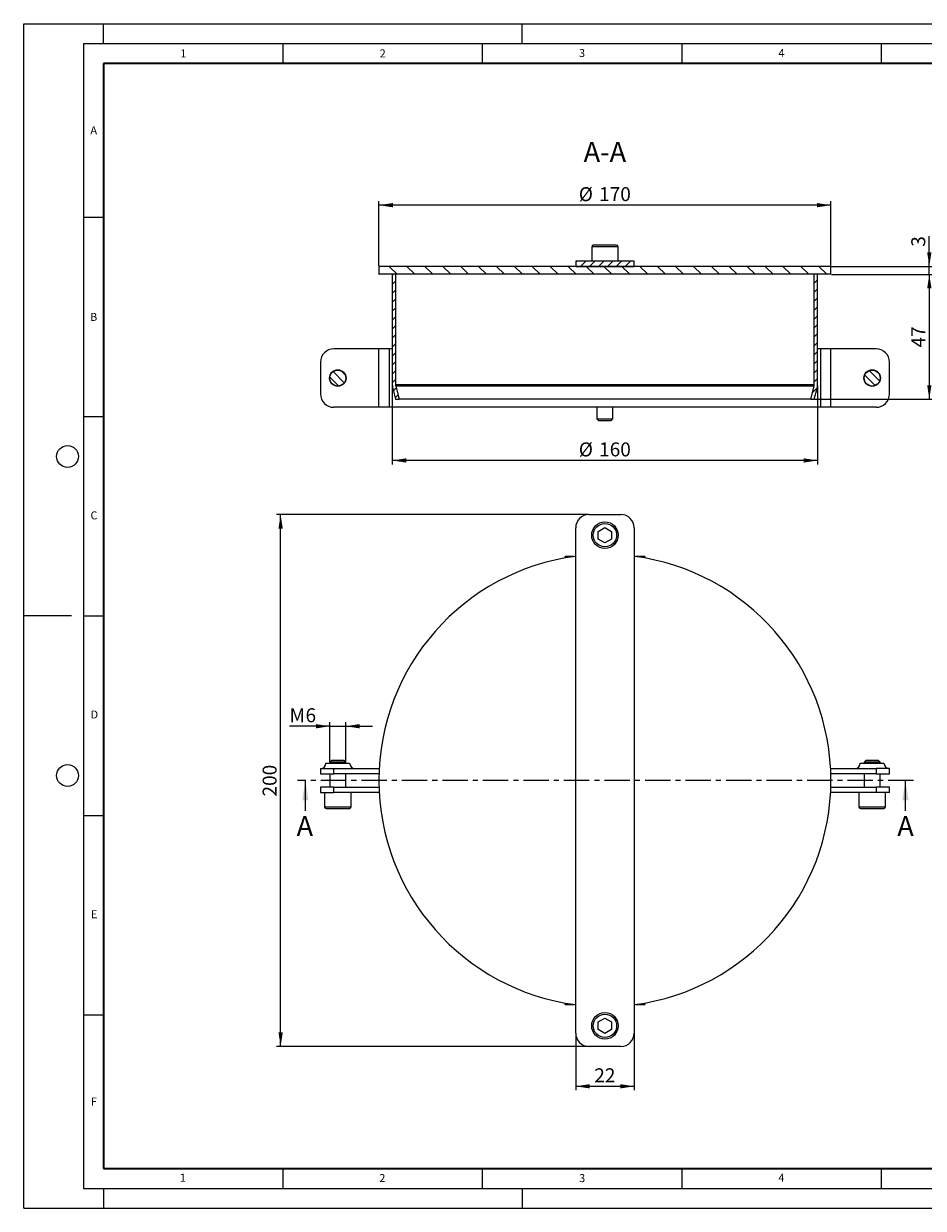
# Model space of a CAD drawing. Units: millimetres. Extents: x 0 to 420, y 0 to 297.
# Drawn here: x 0 to 226, y 0 to 297 of the extents above; entities that cross this region are included whole.
import ezdxf

# ---------------------------------------------------------------- set-up
doc = ezdxf.new("R2010")
doc.units = ezdxf.units.MM
doc.linetypes.add('CENTER', pattern=[10.16, 6.35, -1.27, 1.27, -1.27])
doc.layers.add('LINIEN-DICK', color=7, linetype='Continuous', lineweight=35)
doc.layers.add('LINIEN-DÜNN', color=7, linetype='Continuous')
doc.layers.add('VORLAGE_TEXT', color=7, linetype='Continuous')
doc.styles.add('SLDTEXTSTYLE0', font='TXT', dxfattribs={"width": 0.605})
doc.dimstyles.new('SLDDIMSTYLE0', dxfattribs={"dimtxt": 3.5, "dimasz": 3.5, "dimexe": 0, "dimexo": 0.0625, "dimgap": 0.875, "dimtad": 1, "dimlfac": 1.5, "dimrnd": 1e-09, "dimzin": 12, "dimdsep": 46, "dimtxsty": 'SLDTEXTSTYLE0', "dimsah": 1, "dimcen": 0.09, "dimadec": 0, "dimazin": 3, "dimtfac": 1, "dimtdec": 3, "dimtmove": 0, "dimatfit": 0, "dimfxl": 0, "dimfrac": 2, "dimtolj": 1, "dimtzin": 12, "dimarcsym": 0})
doc.dimstyles.new('SLDDIMSTYLE1', dxfattribs={"dimtxt": 3.5, "dimasz": 3.5, "dimexe": 0, "dimexo": 0.0625, "dimgap": 0.875, "dimtad": 1, "dimlfac": 1.5, "dimrnd": 1e-09, "dimzin": 12, "dimdsep": 46, "dimtxsty": 'SLDTEXTSTYLE0', "dimsah": 1, "dimcen": 0.09, "dimadec": 0, "dimazin": 3, "dimtfac": 1, "dimtdec": 3, "dimtofl": 0, "dimtmove": 0, "dimatfit": 3, "dimfxl": 0, "dimfrac": 2, "dimtolj": 1, "dimtzin": 12, "dimarcsym": 0})

# ---------------------------------------------------------------- blocks, each defined once
blk = doc.blocks.new('_D')
at = {"color": 7, "linetype": 'Continuous', "lineweight": 0}
for p, q in [((76.76, 111.95), (76.76, 121.86)), ((80.76, 111.95), (80.76, 121.86)), ((76.76, 120.86), (66.67, 120.86)), ((76.76, 120.86), (80.76, 120.86)), ((80.76, 120.86), (87.49, 120.86))]:
    blk.add_line(p, q, dxfattribs=at)
at = {"color": 7, "linetype": 'Continuous', "lineweight": 18}
for points in [[(76.76, 120.86), (73.26, 121.4), (73.26, 120.32)], [(80.76, 120.86), (84.26, 120.32), (84.26, 121.4)]]:
    blk.add_solid(points, dxfattribs=at)
at = {"color": 7, "linetype": 'Continuous', "lineweight": 18, "char_height": 3.5, "attachment_point": 1, "style": 'SLDTEXTSTYLE0'}
for s, insert in [('M', (66.67, 125.37)), ('6', (70.67, 125.37))]:
    blk.add_mtext(s, dxfattribs=dict(at, insert=insert))
blk = doc.blocks.new('_D_1')
at = {"color": 7, "linetype": 'Continuous', "lineweight": 0}
for p, q in [((141.66, 173.93), (63.43, 173.93)), ((64.43, 40.59), (64.43, 173.93)), ((141.66, 40.59), (63.43, 40.59))]:
    blk.add_line(p, q, dxfattribs=at)
at = {"color": 7, "linetype": 'Continuous', "lineweight": 18}
for points in [[(64.43, 173.93), (63.89, 170.43), (64.97, 170.43)], [(64.43, 40.59), (64.97, 44.09), (63.89, 44.09)]]:
    blk.add_solid(points, dxfattribs=at)
at = {"color": 7, "linetype": 'Continuous', "lineweight": 18, "insert": (59.92, 103.25), "char_height": 3.5, "attachment_point": 1, "rotation": 90, "style": 'SLDTEXTSTYLE0'}
blk.add_mtext('200', dxfattribs=at)
blk = doc.blocks.new('_D_2')
at = {"color": 7, "linetype": 'Continuous', "lineweight": 0}
for p, q in [((138.43, 43.83), (138.43, 29.59)), ((153.09, 43.83), (153.09, 29.59)), ((138.43, 30.59), (153.09, 30.59))]:
    blk.add_line(p, q, dxfattribs=at)
at = {"color": 7, "linetype": 'Continuous', "lineweight": 18}
for points in [[(138.43, 30.59), (141.93, 30.05), (141.93, 31.13)], [(153.09, 30.59), (149.59, 31.13), (149.59, 30.05)]]:
    blk.add_solid(points, dxfattribs=at)
at = {"color": 7, "linetype": 'Continuous', "lineweight": 18, "insert": (143.09, 35.1), "char_height": 3.5, "attachment_point": 1, "style": 'SLDTEXTSTYLE0'}
blk.add_mtext('22', dxfattribs=at)
blk = doc.blocks.new('_D_3')
at = {"color": 7, "linetype": 'Continuous', "lineweight": 0}
for p, q in [((89.09, 236.26), (89.09, 252.5)), ((202.43, 236.26), (202.43, 252.5)), ((202.43, 251.5), (89.09, 251.5))]:
    blk.add_line(p, q, dxfattribs=at)
at = {"color": 7, "linetype": 'Continuous', "lineweight": 18}
for points in [[(89.09, 251.5), (92.59, 250.96), (92.59, 252.04)], [(202.43, 251.5), (198.93, 252.04), (198.93, 250.96)]]:
    blk.add_solid(points, dxfattribs=at)
at = {"color": 7, "linetype": 'Continuous', "lineweight": 18, "char_height": 3.5, "attachment_point": 1, "style": 'SLDTEXTSTYLE0'}
for s, insert in [('%%c', (139.2, 256.01)), ('170', (144.3, 256.02))]:
    blk.add_mtext(s, dxfattribs=dict(at, insert=insert))
blk = doc.blocks.new('_D_4')
at = {"color": 7, "linetype": 'Continuous', "lineweight": 0}
for p, q in [((227.09, 236.16), (227.09, 243.75)), ((202.53, 236.16), (228.09, 236.16)), ((227.09, 234.16), (227.09, 236.16)), ((202.53, 234.16), (228.09, 234.16)), ((227.09, 234.16), (227.09, 227.43))]:
    blk.add_line(p, q, dxfattribs=at)
at = {"color": 7, "linetype": 'Continuous', "lineweight": 18}
for points in [[(227.09, 236.16), (227.63, 239.66), (226.56, 239.66)], [(227.09, 234.16), (226.56, 230.66), (227.63, 230.66)]]:
    blk.add_solid(points, dxfattribs=at)
at = {"color": 7, "linetype": 'Continuous', "lineweight": 18, "insert": (222.58, 241.08), "char_height": 3.5, "attachment_point": 1, "rotation": 90, "style": 'SLDTEXTSTYLE0'}
blk.add_mtext('3', dxfattribs=at)
blk = doc.blocks.new('_D_5')
at = {"color": 7, "linetype": 'Continuous', "lineweight": 0}
for p, q in [((202.53, 234.16), (228.09, 234.16)), ((227.09, 234.16), (227.09, 202.83)), ((198.36, 202.83), (228.09, 202.83))]:
    blk.add_line(p, q, dxfattribs=at)
at = {"color": 7, "linetype": 'Continuous', "lineweight": 18}
for points in [[(227.09, 234.16), (226.56, 230.66), (227.63, 230.66)], [(227.09, 202.83), (227.63, 206.33), (226.56, 206.33)]]:
    blk.add_solid(points, dxfattribs=at)
at = {"color": 7, "linetype": 'Continuous', "lineweight": 18, "insert": (222.58, 215.82), "char_height": 3.5, "attachment_point": 1, "rotation": 90, "style": 'SLDTEXTSTYLE0'}
blk.add_mtext('47', dxfattribs=at)
blk = doc.blocks.new('_D_6')
at = {"color": 7, "linetype": 'Continuous', "lineweight": 0}
for p, q in [((92.43, 206.33), (92.43, 186.5)), ((199.09, 206.33), (199.09, 186.5)), ((199.09, 187.5), (92.43, 187.5))]:
    blk.add_line(p, q, dxfattribs=at)
at = {"color": 7, "linetype": 'Continuous', "lineweight": 18}
for points in [[(92.43, 187.5), (95.93, 186.96), (95.93, 188.03)], [(199.09, 187.5), (195.59, 188.03), (195.59, 186.96)]]:
    blk.add_solid(points, dxfattribs=at)
at = {"color": 7, "linetype": 'Continuous', "lineweight": 18, "char_height": 3.5, "attachment_point": 1, "style": 'SLDTEXTSTYLE0'}
for s, insert in [('%%c', (139.2, 192.01)), ('160', (144.3, 192.02))]:
    blk.add_mtext(s, dxfattribs=dict(at, insert=insert))

msp = doc.modelspace()

# ---------------------------------------------------------------- hatches: boundary and pattern name
at = {"linetype": 'Continuous', "lineweight": 18}
h = msp.add_hatch(dxfattribs=at)
h.set_pattern_fill('ANSI31', angle=90, style=0)
h.paths.add_polyline_path([(202.4273, 234.163), (202.4273, 236.163), (89.0939, 236.163), (89.0939, 234.163)], flags=0)
h = msp.add_hatch(dxfattribs=at)
h.set_pattern_fill('ANSI31', scale=0.5, style=0)
h.paths.add_polyline_path([(153.0939, 236.163), (153.0939, 237.4964), (138.4273, 237.4964), (138.4273, 236.163)], flags=0)
h = msp.add_hatch(dxfattribs=at)
h.set_pattern_fill('ANSI31', scale=0.5, style=0)
edge = h.paths.add_edge_path(flags=0)
edge.add_line((94.1196, 202.8297), (93.3004, 206.1064))
edge.add_arc((94.5939, 206.4298), 1.3333, 180, 194.036243, ccw=False)
edge.add_line((93.2606, 206.4298), (93.2606, 234.163))
edge.add_line((93.2606, 234.163), (92.4273, 234.163))
edge.add_line((92.4273, 234.163), (92.4273, 206.4298))
edge.add_arc((94.5939, 206.4298), 2.1667, 180, 194.036243)
edge.add_line((92.492, 205.9043), (93.2606, 202.8297))
edge.add_line((93.2606, 202.8297), (94.1196, 202.8297))
h = msp.add_hatch(dxfattribs=at)
h.set_pattern_fill('ANSI31', scale=0.5, style=0)
edge = h.paths.add_edge_path(flags=0)
edge.add_line((198.2208, 206.1064), (197.4016, 202.8297))
edge.add_line((197.4016, 202.8297), (198.2606, 202.8297))
edge.add_line((198.2606, 202.8297), (199.0292, 205.9043))
edge.add_arc((196.9273, 206.4298), 2.1667, 345.963757, 360)
edge.add_line((199.0939, 206.4298), (199.0939, 234.163))
edge.add_line((199.0939, 234.163), (198.2606, 234.163))
edge.add_line((198.2606, 234.163), (198.2606, 206.4298))
edge.add_arc((196.9273, 206.4298), 1.3333, -14.036243, 0, ccw=False)
h = msp.add_hatch(dxfattribs=at)
h.set_pattern_fill('ANSI31', scale=0.5, angle=90, style=0)
edge = h.paths.add_edge_path(flags=0)
edge.add_arc((78.7606, 208.163), 2, 0, 360)
h = msp.add_hatch(dxfattribs=at)
h.set_pattern_fill('ANSI31', scale=0.5, angle=90, style=0)
edge = h.paths.add_edge_path(flags=0)
edge.add_arc((212.7606, 208.163), 2, 0, 360)

# ---------------------------------------------------------------- linework, layer by layer
at = {"color": 7, "linetype": 'Continuous', "lineweight": 25}
for p, q in [((142.4273, 241.0964), (142.4273, 237.4964)), ((148.6939, 241.4964), (142.8273, 241.4964)), ((149.0939, 237.4964), (149.0939, 241.0964)), ((89.0939, 236.163), (89.0939, 234.163)), ((202.4273, 236.163), (89.0939, 236.163)), ((153.0939, 237.4964), (138.4273, 237.4964)), ((138.4273, 237.4964), (138.4273, 236.163)), ((138.4273, 236.163), (153.0939, 236.163)), ((153.0939, 236.163), (153.0939, 237.4964)), ((202.4273, 234.163), (202.4273, 236.163)), ((202.4273, 234.163), (89.0939, 234.163)), ((92.4273, 234.163), (92.4273, 206.4298)), ((93.2606, 234.163), (92.4273, 234.163)), ((93.2606, 234.163), (93.2606, 206.4298)), ((198.2606, 206.4298), (198.2606, 234.163)), ((199.0939, 234.163), (198.2606, 234.163)), ((199.0939, 206.4298), (199.0939, 234.163)), ((89.0927, 215.4964), (77.7606, 215.4964)), ((91.7516, 215.4964), (89.0927, 215.4964)), ((92.4273, 215.4964), (91.7516, 215.4964)), ((199.7696, 215.4964), (199.0939, 215.4964)), ((202.4285, 215.4964), (199.7696, 215.4964)), ((213.7606, 215.4964), (202.4285, 215.4964)), ((74.4273, 212.163), (74.4273, 204.163)), ((217.0939, 204.163), (217.0939, 212.163)), ((92.492, 205.9043), (93.2606, 202.8297)), ((93.3004, 206.1064), (94.1196, 202.8297)), ((197.4016, 202.8297), (198.2208, 206.1064)), ((198.2606, 202.8297), (199.0292, 205.9043)), ((93.2606, 202.8297), (94.1196, 202.8297)), ((197.4016, 202.8297), (94.1196, 202.8297)), ((197.4016, 202.8297), (198.2606, 202.8297)), ((89.0927, 200.8297), (77.7606, 200.8297)), ((91.7516, 200.8297), (89.0927, 200.8297)), ((199.7696, 200.8297), (91.7516, 200.8297)), ((143.7606, 200.8297), (143.7606, 197.9053)), ((147.7606, 197.9053), (147.7606, 200.8297)), ((202.4285, 200.8297), (199.7696, 200.8297)), ((213.7606, 200.8297), (202.4285, 200.8297)), ((143.7606, 197.9053), (144.1696, 197.4964)), ((143.7606, 197.9053), (147.7606, 197.9053)), ((144.1696, 197.4964), (147.3516, 197.4964)), ((147.3516, 197.4964), (147.7606, 197.9053)), ((141.7606, 173.9257), (149.7606, 173.9257)), ((138.4273, 43.9257), (138.4273, 170.5924)), ((144.0939, 169.7213), (145.7606, 170.6836)), ((144.0939, 167.7968), (144.0939, 169.7213)), ((145.7606, 170.6836), (147.4273, 169.7213)), ((147.4273, 169.7213), (147.4273, 167.7968)), ((153.0939, 170.5924), (153.0939, 43.9257)), ((145.7606, 166.8346), (144.0939, 167.7968)), ((147.4273, 167.7968), (145.7606, 166.8346)), ((135.7606, 163.0364), (135.7606, 163.3924)), ((138.0043, 163.3924), (135.7606, 163.3924)), ((155.7606, 163.3924), (153.5169, 163.3924)), ((155.7606, 163.3924), (155.7606, 163.0364)), ((74.4273, 110.2591), (74.4273, 108.9257)), ((74.4273, 110.2591), (77.7606, 110.2591)), ((75.7939, 111.5924), (81.7273, 111.5924)), ((77.1696, 112.2591), (76.7606, 111.8501)), ((76.7606, 111.8501), (76.7606, 111.5924)), ((80.7606, 111.8501), (76.7606, 111.8501)), ((80.3516, 112.2591), (77.1696, 112.2591)), ((77.7606, 110.2591), (89.0927, 110.2591)), ((80.7606, 111.8501), (80.3516, 112.2591)), ((80.7606, 111.5924), (80.7606, 111.8501)), ((89.0927, 110.2591), (89.1735, 110.2615)), ((202.3477, 110.2615), (202.4285, 110.2591)), ((202.4285, 110.2591), (213.7606, 110.2591)), ((209.7939, 111.5924), (215.7273, 111.5924)), ((211.1696, 112.2591), (210.7606, 111.8501)), ((210.7606, 111.8501), (210.7606, 111.5924)), ((213.7606, 111.8501), (210.7606, 111.8501)), ((213.5561, 112.2591), (211.1696, 112.2591)), ((214.3516, 112.2591), (213.5561, 112.2591)), ((214.7606, 111.8501), (213.7606, 111.8501)), ((217.0939, 110.2591), (213.7606, 110.2591)), ((214.7606, 111.8501), (214.3516, 112.2591)), ((214.7606, 111.5924), (214.7606, 111.8501)), ((217.0939, 108.9257), (217.0939, 110.2591)), ((74.4273, 108.9257), (77.7606, 108.9257)), ((76.7606, 108.9257), (76.7606, 105.5924)), ((89.0927, 108.9257), (77.7606, 108.9257)), ((80.7606, 105.5924), (80.7606, 108.9257)), ((213.7606, 108.9257), (202.4285, 108.9257)), ((210.7606, 108.9257), (210.7606, 105.5924)), ((213.7606, 108.9257), (217.0939, 108.9257)), ((214.7606, 105.5924), (214.7606, 108.9257)), ((74.4273, 105.5924), (74.4273, 104.2591)), ((77.7606, 105.5924), (74.4273, 105.5924)), ((74.4273, 104.2591), (77.7606, 104.2591)), ((75.4273, 104.2591), (75.4273, 100.6591)), ((77.7606, 105.5924), (89.0927, 105.5924)), ((89.0927, 104.2591), (77.7606, 104.2591)), ((82.0939, 100.6591), (82.0939, 104.2591)), ((89.1735, 104.2566), (89.0927, 104.2591)), ((202.4285, 104.2591), (202.3477, 104.2566)), ((202.4285, 105.5924), (213.7606, 105.5924)), ((213.7606, 104.2591), (202.4285, 104.2591)), ((209.4273, 104.2591), (209.4273, 100.6591)), ((217.0939, 105.5924), (213.7606, 105.5924)), ((217.0939, 104.2591), (213.7606, 104.2591)), ((216.0939, 100.6591), (216.0939, 104.2591)), ((217.0939, 104.2591), (217.0939, 105.5924)), ((75.8273, 100.2591), (81.6939, 100.2591)), ((209.8392, 100.2591), (214.2273, 100.2591)), ((214.2273, 100.2591), (215.6894, 100.2591)), ((135.7606, 51.1257), (135.7606, 51.4817)), ((135.7606, 51.1257), (138.0043, 51.1257)), ((153.5169, 51.1257), (155.7606, 51.1257)), ((155.7606, 51.4817), (155.7606, 51.1257)), ((144.0939, 46.7213), (145.7606, 47.6836)), ((145.7606, 47.6836), (147.4273, 46.7213)), ((144.0939, 44.7968), (144.0939, 46.7213)), ((145.7606, 43.8346), (144.0939, 44.7968)), ((147.4273, 44.7968), (145.7606, 43.8346)), ((147.4273, 46.7213), (147.4273, 44.7968)), ((149.7606, 40.5924), (141.7606, 40.5924))]:
    msp.add_line(p, q, dxfattribs=at)
at = {"color": 8, "linetype": 'Continuous', "lineweight": 18}
for p, q in [((149.0939, 241.0964), (142.4273, 241.0964)), ((89.0927, 200.8297), (89.0927, 215.4964)), ((91.7516, 200.8297), (91.7516, 215.4964)), ((199.7696, 215.4964), (199.7696, 200.8297)), ((202.4285, 200.8297), (202.4285, 215.4964)), ((198.2606, 206.4298), (93.2606, 206.4298)), ((198.2208, 206.1064), (93.3004, 206.1064)), ((77.7606, 108.9257), (77.7606, 110.2591)), ((213.7606, 110.2591), (213.7606, 108.9257)), ((77.7606, 104.2591), (77.7606, 105.5924)), ((213.7606, 105.5924), (213.7606, 104.2591)), ((75.4273, 100.6591), (82.0939, 100.6591)), ((209.4273, 100.6591), (214.4273, 100.6591)), ((214.4273, 100.6591), (216.0939, 100.6591))]:
    msp.add_line(p, q, dxfattribs=at)
at = {"color": 7, "linetype": 'CENTER', "lineweight": 18}
msp.add_line((223.1144, 107.2591), (68.6279, 107.2591), dxfattribs=at)
at = {"color": 7, "linetype": 'Continuous', "lineweight": 18}
for p, q in [((70.6279, 99.6591), (70.6279, 107.2591)), ((221.1144, 99.6591), (221.1144, 107.2591))]:
    msp.add_line(p, q, dxfattribs=at)
at = {"color": 7, "linetype": 'Continuous', "lineweight": 25}
for centre, radius in [((78.7606, 208.163), 2.0667), ((78.7606, 208.163), 2), ((212.7606, 208.163), 2.0667), ((212.7606, 208.163), 2), ((145.7606, 168.7591), 3.3333), ((145.7606, 45.7591), 3.3333)]:
    msp.add_circle(centre, radius, dxfattribs=at)
at = {"color": 8, "linetype": 'Continuous', "lineweight": 18}
for centre in [(145.7608, 168.7615), (145.7605, 45.7566)]:
    msp.add_circle(centre, 2.9332, dxfattribs=at)
at = {"color": 7, "linetype": 'Continuous', "lineweight": 25}
for centre, radius, start, end in [((142.8273, 241.0964), 0.4, 90, 180), ((148.6939, 241.0964), 0.4, 0, 90), ((77.7606, 212.163), 3.3333, 90, 180), ((213.7606, 212.163), 3.3333, 0, 90), ((94.5939, 206.4298), 2.1667, 180, 194.036243), ((94.5939, 206.4298), 1.3333, 180, 194.036243), ((196.9273, 206.4298), 1.3333, 345.963757, 0), ((196.9273, 206.4298), 2.1667, 345.963757, 0), ((77.7606, 204.163), 3.3333, 180, 270), ((213.7606, 204.163), 3.3333, 270, 0), ((141.7606, 170.5924), 3.3333, 90, 180), ((149.7606, 170.5924), 3.3333, 0, 90), ((145.7606, 107.2591), 56.6667, 97.435602, 180), ((145.7606, 107.2591), 56.6667, 277.435602, 82.564398), ((74.4606, 111.5924), 1.3333, 270, 360), ((83.0606, 111.5924), 1.3333, 180, 270), ((208.4606, 111.5924), 1.3333, 270, 0), ((217.0606, 111.5924), 1.3333, 180, 270), ((145.7606, 107.2591), 56.6667, 180, 262.564398), ((75.8273, 100.6591), 0.4, 180, 270), ((81.6939, 100.6591), 0.4, 270, 0), ((209.8273, 100.6591), 0.4, 180, 270), ((215.6939, 100.6591), 0.4, 270, 0), ((141.7606, 43.9257), 3.3333, 180, 270), ((149.7606, 43.9257), 3.3333, 270, 0)]:
    msp.add_arc(centre, radius, start, end, dxfattribs=at)
at = {"color": 7, "linetype": 'Continuous', "lineweight": 18}
for points in [[(70.6279, 107.2591), (69.8279, 102.2591), (71.4279, 102.2591)], [(221.1144, 107.2591), (220.3144, 102.2591), (221.9144, 102.2591)]]:
    msp.add_solid(points, dxfattribs=at)
at = {"layer": 'LINIEN-DICK'}
for p, q in [((20, 287), (20, 10)), ((410, 287), (20, 287)), ((20, 10), (415, 10))]:
    msp.add_line(p, q, dxfattribs=at)
at = {"layer": 'LINIEN-DÜNN'}
for p, q in [((0, 0), (0, 297)), ((0, 297), (420, 297)), ((20, 292), (20, 297)), ((125, 292), (125, 297)), ((15, 292), (415, 292)), ((15, 292), (15, 5)), ((65, 292), (65, 287)), ((115, 292), (115, 287)), ((165, 292), (165, 287)), ((215, 292), (215, 287)), ((15, 248.5), (20, 248.5)), ((15, 198.5), (20, 198.5)), ((12, 148.5), (0, 148.5)), ((15, 148.5), (20, 148.5)), ((15, 98.5), (20, 98.5)), ((15, 48.5), (20, 48.5)), ((65, 10), (65, 5)), ((115, 10), (115, 5)), ((165, 10), (165, 5)), ((215, 10), (215, 5)), ((15, 5), (415, 5)), ((20, 5), (20, 0)), ((125, 5), (125, 0)), ((0, 0), (420, 0))]:
    msp.add_line(p, q, dxfattribs=at)
for centre in [(11, 188.5), (11, 108.5)]:
    msp.add_circle(centre, 2.75, dxfattribs=at)

# ---------------------------------------------------------------- texts
at = {"color": 7, "linetype": 'Continuous', "lineweight": 0, "insert": (145.738, 267.3555), "char_height": 5, "attachment_point": 2, "style": 'SLDTEXTSTYLE0'}
msp.add_mtext('A-A', dxfattribs=at)
at = {"color": 7, "linetype": 'Continuous', "char_height": 5, "attachment_point": 1, "style": 'SLDTEXTSTYLE0'}
for insert in [(68.4325, 98.3221), (219.06, 98.3221)]:
    msp.add_mtext('A', dxfattribs=dict(at, insert=insert))
at = {"layer": 'VORLAGE_TEXT', "char_height": 2, "attachment_point": 2, "style": 'SLDTEXTSTYLE0'}
for s, insert in [('1', (40.051, 290.553)), ('2', (90.0332, 290.5567)), ('3', (140.0166, 290.6379)), ('4', (190.03, 290.6343)), ('A', (17.561, 271.2966)), ('B', (17.5517, 224.4926)), ('C', (17.6275, 174.7262)), ('D', (17.7359, 124.8018)), ('E', (17.6898, 74.7268)), ('F', (17.5937, 27.7733)), ('1', (39.9009, 8.6623)), ('2', (89.9334, 8.5904)), ('3', (140.0453, 8.5647)), ('4', (190.0227, 8.7073))]:
    msp.add_mtext(s, dxfattribs=dict(at, insert=insert))

# ---------------------------------------------------------------- dimensions: what is measured, and where the dimension line sits
at = {"color": 7, "linetype": 'Continuous', "lineweight": 18}
for base, p1, p2, text, dimstyle, picture, middle in [((89.0939, 251.4988), (202.4273, 236.163), (89.0939, 236.163), '%%c<>', 'SLDDIMSTYLE1', '_D_3', (145.7606, 251.4988)), ((92.4273, 187.4964), (199.0939, 206.4298), (92.4273, 206.4298), '%%c<>', 'SLDDIMSTYLE1', '_D_6', (145.7606, 187.4964)), ((80.7606, 120.8588), (76.7606, 111.8501), (80.7606, 111.8501), 'M<>', 'SLDDIMSTYLE0', '_D', (70.0047, 120.8588))]:
    dim = msp.add_linear_dim(base=base, p1=p1, p2=p2, text=text, dimstyle=dimstyle, dxfattribs=at)
    dim.commit()
    dim.dimension.update_dxf_attribs({"geometry": picture, "text_midpoint": middle, "dimtype": 160})
for base, p1, p2, dimstyle, picture, middle in [((227.0939, 236.163), (202.4273, 234.163), (202.4273, 236.163), 'SLDDIMSTYLE0', '_D_4', (227.0939, 242.4152)), ((227.0939, 202.8297), (202.4273, 234.163), (198.2606, 202.8297), 'SLDDIMSTYLE1', '_D_5', (227.0939, 218.4964)), ((64.4273, 173.9257), (141.7606, 40.5924), (141.7606, 173.9257), 'SLDDIMSTYLE1', '_D_1', (64.4273, 107.2591))]:
    dim = msp.add_linear_dim(base=base, p1=p1, p2=p2, angle=90, dimstyle=dimstyle, dxfattribs=at)
    dim.commit()
    dim.dimension.update_dxf_attribs({"geometry": picture, "text_midpoint": middle, "dimtype": 160})
dim = msp.add_linear_dim(base=(153.0939, 30.5924), p1=(138.4273, 43.9257), p2=(153.0939, 43.9257), dimstyle='SLDDIMSTYLE1', dxfattribs=at)
dim.commit()
dim.dimension.update_dxf_attribs({"geometry": '_D_2', "text_midpoint": (145.7606, 30.5924), "dimtype": 160})

doc.saveas('drawing.dxf')
